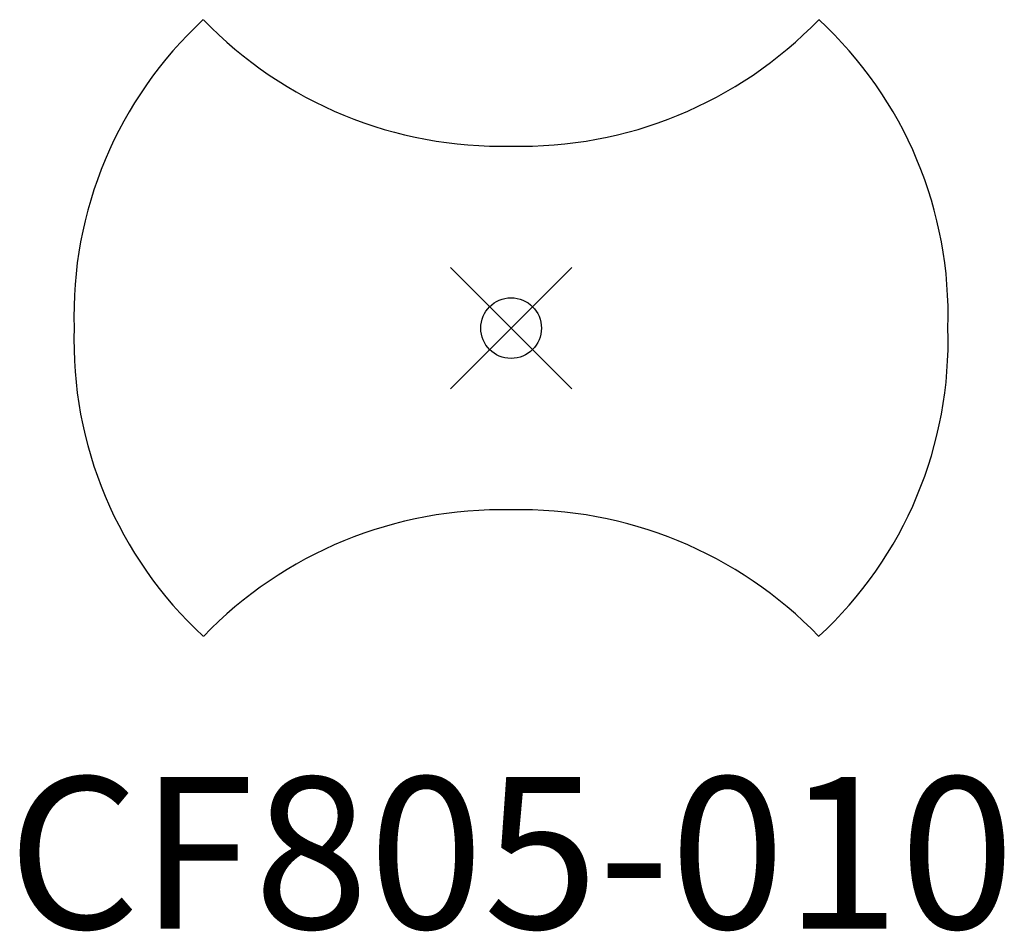
# Model space of a CAD drawing. Units: inches. Extents: x -8.1 to 8.1, y -9.9 to 5.1.
import ezdxf
from ezdxf.enums import TextEntityAlignment as Align

# ---------------------------------------------------------------- set-up
doc = ezdxf.new("R2010")
doc.units = ezdxf.units.IN
doc.header["$MEASUREMENT"] = 0
doc.header["$PDMODE"] = 35
doc.layers.add('AFUFR-P', color=2, linetype='Continuous')
doc.layers.add('AFUFR-P-TN', color=2, linetype='Continuous')
doc.styles.get("Standard").update_dxf_attribs({"font": 'txt.shx'})

msp = doc.modelspace()

# ---------------------------------------------------------------- linework, layer by layer
at = {"layer": 'AFUFR-P'}
for centre, radius, start, end in [((-0.593, 0.221), 6.614, 132.6523, 181.8976), ((-0.166, 9.814), 6.815, 223.9412, 271.4087), ((0.166, 9.814), 6.815, 268.5913, 316.0588), ((0.592, 0.221), 6.614, 358.1024, 47.3477), ((-0.593, -0.217), 6.614, 178.1024, 227.3477), ((0.592, -0.217), 6.614, 312.6523, 1.8976), ((-0.166, -9.811), 6.815, 88.5913, 136.0588), ((0.166, -9.811), 6.815, 43.9412, 91.4087)]:
    msp.add_arc(centre, radius, start, end, dxfattribs=at)
msp.add_point((0, 0), dxfattribs=at)

# ---------------------------------------------------------------- texts
at = {"layer": 'AFUFR-P-TN'}
msp.add_text('CF805-010', height=2.5, dxfattribs=at).set_placement((0, -9.901), align=Align.CENTER)

doc.saveas('drawing.dxf')
